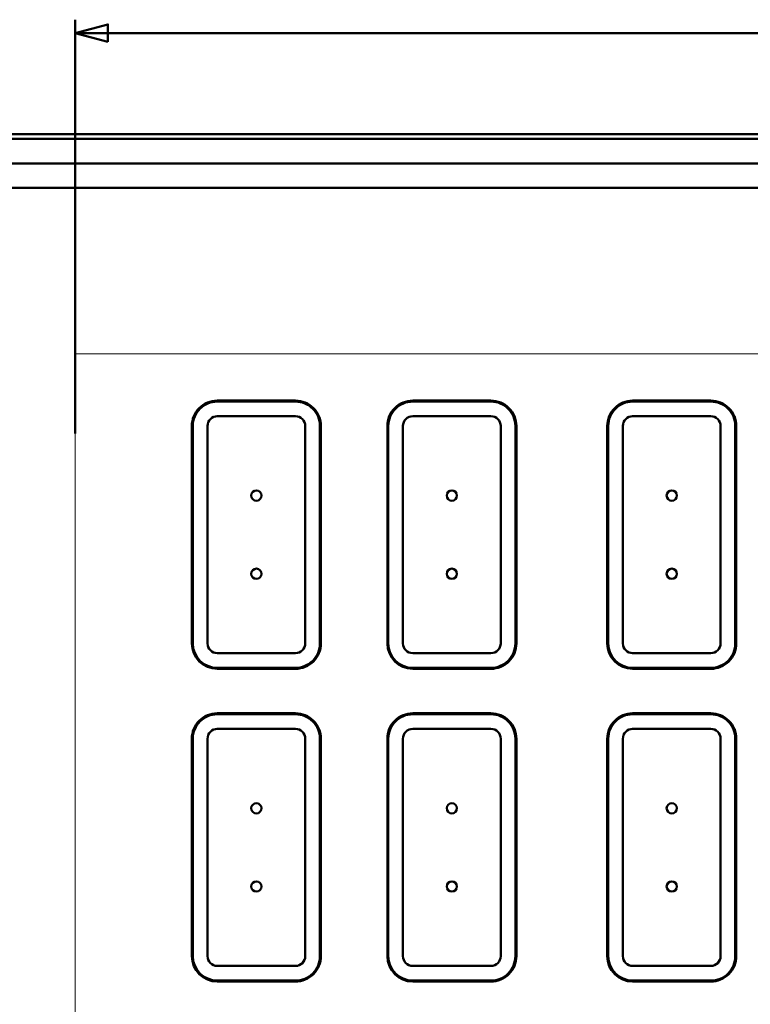
# Model space of a CAD drawing. Units: centimetres. Extents: x -88 to 88, y -75 to 75.
# Drawn here: x -28 to -13, y 32 to 52 of the extents above; entities that cross this region are included whole.
import ezdxf

# ---------------------------------------------------------------- set-up
doc = ezdxf.new("R2010")
doc.units = ezdxf.units.CM
doc.header["$MEASUREMENT"] = 0
doc.layers.add('layer 1', color=7, linetype='Continuous')

msp = doc.modelspace()

# ---------------------------------------------------------------- linework, layer by layer
at = {"layer": 'layer 1', "lineweight": 20}
msp.add_lwpolyline([(-26.89286, 12.1736), (29.10714, 12.1736), (29.10714, 45.1736), (-26.89286, 45.1736), (-26.89286, 12.1736)], close=True, dxfattribs=at)
at = {"layer": 'layer 1', "color": 250, "lineweight": 50}
for points in [[(-26.89286, 43.54871), (-26.89286, 43.54871), (-26.89286, 52.01538), (-26.89286, 52.01538)], [(-26.89286, 51.74038), (-26.89286, 51.74038), (-1.32999, 51.74038), (-1.32999, 51.74038)], [(-22.38695, 44.21983), (-22.38695, 44.21983), (-23.98695, 44.21983), (-23.98695, 44.21983)], [(-22.38695, 44.19983), (-22.38695, 44.19983), (-23.98695, 44.19983), (-23.98695, 44.19983)], [(-18.38695, 44.21983), (-18.38695, 44.21983), (-19.98695, 44.21983), (-19.98695, 44.21983)], [(-18.38695, 44.19983), (-18.38695, 44.19983), (-19.98695, 44.19983), (-19.98695, 44.19983)], [(-13.88695, 44.21983), (-13.88695, 44.21983), (-15.48695, 44.21983), (-15.48695, 44.21983)], [(-13.88695, 44.19983), (-13.88695, 44.19983), (-15.48695, 44.19983), (-15.48695, 44.19983)], [(-22.38695, 43.89983), (-22.38695, 43.89983), (-23.98695, 43.89983), (-23.98695, 43.89983)], [(-19.98695, 43.89983), (-19.98695, 43.89983), (-18.38695, 43.89983), (-18.38695, 43.89983)], [(-13.88695, 43.89983), (-13.88695, 43.89983), (-15.48695, 43.89983), (-15.48695, 43.89983)], [(-24.50695, 43.69983), (-24.50695, 43.69983), (-24.50695, 39.24983), (-24.50695, 39.24983)], [(-24.48695, 43.69983), (-24.48695, 43.69983), (-24.48695, 39.24983), (-24.48695, 39.24983)], [(-24.18695, 43.69983), (-24.18695, 43.69983), (-24.18695, 39.24983), (-24.18695, 39.24983)], [(-22.18695, 39.24983), (-22.18695, 39.24983), (-22.18695, 43.69983), (-22.18695, 43.69983)], [(-21.88695, 39.24983), (-21.88695, 39.24983), (-21.88695, 43.69983), (-21.88695, 43.69983)], [(-21.86695, 39.24983), (-21.86695, 39.24983), (-21.86695, 43.69983), (-21.86695, 43.69983)], [(-20.50695, 43.69983), (-20.50695, 43.69983), (-20.50695, 39.24983), (-20.50695, 39.24983)], [(-20.48695, 43.69983), (-20.48695, 43.69983), (-20.48695, 39.24983), (-20.48695, 39.24983)], [(-20.18695, 39.24983), (-20.18695, 39.24983), (-20.18695, 43.69983), (-20.18695, 43.69983)], [(-18.18695, 43.69983), (-18.18695, 43.69983), (-18.18695, 39.24983), (-18.18695, 39.24983)], [(-17.88695, 39.24983), (-17.88695, 39.24983), (-17.88695, 43.69983), (-17.88695, 43.69983)], [(-17.86695, 39.24983), (-17.86695, 39.24983), (-17.86695, 43.69983), (-17.86695, 43.69983)], [(-16.00695, 43.69983), (-16.00695, 43.69983), (-16.00695, 39.24983), (-16.00695, 39.24983)], [(-15.98695, 43.69983), (-15.98695, 43.69983), (-15.98695, 39.24983), (-15.98695, 39.24983)], [(-15.68695, 43.69983), (-15.68695, 43.69983), (-15.68695, 39.24983), (-15.68695, 39.24983)], [(-13.68695, 39.24983), (-13.68695, 39.24983), (-13.68695, 43.69983), (-13.68695, 43.69983)], [(-13.38695, 39.24983), (-13.38695, 39.24983), (-13.38695, 43.69983), (-13.38695, 43.69983)], [(-13.36695, 39.24983), (-13.36695, 39.24983), (-13.36695, 43.69983), (-13.36695, 43.69983)], [(-24.50695, 39.24983), (-24.50695, 38.96264), (-24.27414, 38.72983), (-23.98695, 38.72983)], [(-24.48695, 39.24983), (-24.48695, 38.97369), (-24.26309, 38.74983), (-23.98695, 38.74983)], [(-24.18695, 39.24983), (-24.18695, 39.13937), (-24.09741, 39.04983), (-23.98695, 39.04983)], [(-20.50695, 39.24983), (-20.50695, 38.96264), (-20.27414, 38.72983), (-19.98695, 38.72983)], [(-20.48695, 39.24983), (-20.48695, 38.97369), (-20.26309, 38.74983), (-19.98695, 38.74983)], [(-20.18695, 39.24983), (-20.18695, 39.13937), (-20.09741, 39.04983), (-19.98695, 39.04983)], [(-16.00695, 39.24983), (-16.00695, 38.96264), (-15.77414, 38.72983), (-15.48695, 38.72983)], [(-15.98695, 39.24983), (-15.98695, 38.97369), (-15.76309, 38.74983), (-15.48695, 38.74983)], [(-15.68695, 39.24983), (-15.68695, 39.13937), (-15.59741, 39.04983), (-15.48695, 39.04983)], [(-23.98695, 39.04983), (-23.98695, 39.04983), (-22.38695, 39.04983), (-22.38695, 39.04983)], [(-18.38695, 39.04983), (-18.38695, 39.04983), (-19.98695, 39.04983), (-19.98695, 39.04983)], [(-15.48695, 39.04983), (-15.48695, 39.04983), (-13.88695, 39.04983), (-13.88695, 39.04983)], [(-23.98695, 38.74983), (-23.98695, 38.74983), (-22.38695, 38.74983), (-22.38695, 38.74983)], [(-23.98695, 38.72983), (-23.98695, 38.72983), (-22.38695, 38.72983), (-22.38695, 38.72983)], [(-19.98695, 38.74983), (-19.98695, 38.74983), (-18.38695, 38.74983), (-18.38695, 38.74983)], [(-19.98695, 38.72983), (-19.98695, 38.72983), (-18.38695, 38.72983), (-18.38695, 38.72983)], [(-15.48695, 38.74983), (-15.48695, 38.74983), (-13.88695, 38.74983), (-13.88695, 38.74983)], [(-15.48695, 38.72983), (-15.48695, 38.72983), (-13.88695, 38.72983), (-13.88695, 38.72983)], [(-22.38695, 37.81983), (-22.38695, 37.81983), (-23.98695, 37.81983), (-23.98695, 37.81983)], [(-22.38695, 37.79983), (-22.38695, 37.79983), (-23.98695, 37.79983), (-23.98695, 37.79983)], [(-18.38695, 37.81983), (-18.38695, 37.81983), (-19.98695, 37.81983), (-19.98695, 37.81983)], [(-18.38695, 37.79983), (-18.38695, 37.79983), (-19.98695, 37.79983), (-19.98695, 37.79983)], [(-13.88695, 37.81983), (-13.88695, 37.81983), (-15.48695, 37.81983), (-15.48695, 37.81983)], [(-13.88695, 37.79983), (-13.88695, 37.79983), (-15.48695, 37.79983), (-15.48695, 37.79983)], [(-22.38695, 37.49983), (-22.38695, 37.49983), (-23.98695, 37.49983), (-23.98695, 37.49983)], [(-19.98695, 37.49983), (-19.98695, 37.49983), (-18.38695, 37.49983), (-18.38695, 37.49983)], [(-13.88695, 37.49983), (-13.88695, 37.49983), (-15.48695, 37.49983), (-15.48695, 37.49983)], [(-24.50695, 37.29983), (-24.50695, 37.29983), (-24.50695, 32.84983), (-24.50695, 32.84983)], [(-24.48695, 37.29983), (-24.48695, 37.29983), (-24.48695, 32.84983), (-24.48695, 32.84983)], [(-24.18695, 37.29983), (-24.18695, 37.29983), (-24.18695, 32.84983), (-24.18695, 32.84983)], [(-22.18695, 32.84983), (-22.18695, 32.84983), (-22.18695, 37.29983), (-22.18695, 37.29983)], [(-21.88695, 32.84983), (-21.88695, 32.84983), (-21.88695, 37.29983), (-21.88695, 37.29983)], [(-21.86695, 32.84983), (-21.86695, 32.84983), (-21.86695, 37.29983), (-21.86695, 37.29983)], [(-20.50695, 37.29983), (-20.50695, 37.29983), (-20.50695, 32.84983), (-20.50695, 32.84983)], [(-20.48695, 37.29983), (-20.48695, 37.29983), (-20.48695, 32.84983), (-20.48695, 32.84983)], [(-20.18695, 32.84983), (-20.18695, 32.84983), (-20.18695, 37.29983), (-20.18695, 37.29983)], [(-18.18695, 37.29983), (-18.18695, 37.29983), (-18.18695, 32.84983), (-18.18695, 32.84983)], [(-17.88695, 32.84983), (-17.88695, 32.84983), (-17.88695, 37.29983), (-17.88695, 37.29983)], [(-17.86695, 32.84983), (-17.86695, 32.84983), (-17.86695, 37.29983), (-17.86695, 37.29983)], [(-16.00695, 37.29983), (-16.00695, 37.29983), (-16.00695, 32.84983), (-16.00695, 32.84983)], [(-15.98695, 37.29983), (-15.98695, 37.29983), (-15.98695, 32.84983), (-15.98695, 32.84983)], [(-15.68695, 37.29983), (-15.68695, 37.29983), (-15.68695, 32.84983), (-15.68695, 32.84983)], [(-13.68695, 32.84983), (-13.68695, 32.84983), (-13.68695, 37.29983), (-13.68695, 37.29983)], [(-13.38695, 32.84983), (-13.38695, 32.84983), (-13.38695, 37.29983), (-13.38695, 37.29983)], [(-13.36695, 32.84983), (-13.36695, 32.84983), (-13.36695, 37.29983), (-13.36695, 37.29983)], [(-24.50695, 32.84983), (-24.50695, 32.56264), (-24.27414, 32.32983), (-23.98695, 32.32983)], [(-24.48695, 32.84983), (-24.48695, 32.57369), (-24.26309, 32.34983), (-23.98695, 32.34983)], [(-24.18695, 32.84983), (-24.18695, 32.73937), (-24.09741, 32.64983), (-23.98695, 32.64983)], [(-20.50695, 32.84983), (-20.50695, 32.56264), (-20.27414, 32.32983), (-19.98695, 32.32983)], [(-20.48695, 32.84983), (-20.48695, 32.57369), (-20.26309, 32.34983), (-19.98695, 32.34983)], [(-20.18695, 32.84983), (-20.18695, 32.73937), (-20.09741, 32.64983), (-19.98695, 32.64983)], [(-16.00695, 32.84983), (-16.00695, 32.56264), (-15.77414, 32.32983), (-15.48695, 32.32983)], [(-15.98695, 32.84983), (-15.98695, 32.57369), (-15.76309, 32.34983), (-15.48695, 32.34983)], [(-15.68695, 32.84983), (-15.68695, 32.73937), (-15.59741, 32.64983), (-15.48695, 32.64983)], [(-23.98695, 32.64983), (-23.98695, 32.64983), (-22.38695, 32.64983), (-22.38695, 32.64983)], [(-18.38695, 32.64983), (-18.38695, 32.64983), (-19.98695, 32.64983), (-19.98695, 32.64983)], [(-15.48695, 32.64983), (-15.48695, 32.64983), (-13.88695, 32.64983), (-13.88695, 32.64983)], [(-23.98695, 32.34983), (-23.98695, 32.34983), (-22.38695, 32.34983), (-22.38695, 32.34983)], [(-23.98695, 32.32983), (-23.98695, 32.32983), (-22.38695, 32.32983), (-22.38695, 32.32983)], [(-19.98695, 32.34983), (-19.98695, 32.34983), (-18.38695, 32.34983), (-18.38695, 32.34983)], [(-19.98695, 32.32983), (-19.98695, 32.32983), (-18.38695, 32.32983), (-18.38695, 32.32983)], [(-15.48695, 32.34983), (-15.48695, 32.34983), (-13.88695, 32.34983), (-13.88695, 32.34983)], [(-15.48695, 32.32983), (-15.48695, 32.32983), (-13.88695, 32.32983), (-13.88695, 32.32983)]]:
    msp.add_open_spline(points, degree=3, dxfattribs=at)
for points, knots in [([(-26.22623, 51.56175), (-26.22623, 51.56175), (-26.89286, 51.74038), (-26.89286, 51.74038), (-26.89286, 51.74038), (-26.89286, 51.74038), (-26.22623, 51.919), (-26.22623, 51.919), (-26.22623, 51.919), (-26.22623, 51.919), (-26.22623, 51.56175), (-26.22623, 51.56175)], [0, 0, 0, 0, 0.25, 0.25, 0.25, 0.25, 0.5, 0.5, 0.5, 0.5, 1, 1, 1, 1]), ([(-30.82194, 49.16304), (-30.82194, 49.16304), (-30.7325, 49.0736), (-30.7325, 49.0736), (-30.7325, 49.0736), (-30.7325, 49.0736), (32.99677, 49.0736), (32.99677, 49.0736), (32.99677, 49.0736), (32.99677, 49.0736), (33.08623, 49.16304), (33.08623, 49.16304), (33.08623, 49.16304), (33.08623, 49.16304), (33.49677, 49.5736), (33.49677, 49.5736), (33.49677, 49.5736), (33.49677, 49.5736), (32.00713, 49.5736), (32.00713, 49.5736), (32.00713, 49.5736), (32.00713, 49.5736), (-29.79286, 49.5736), (-29.79286, 49.5736), (-29.79286, 49.5736), (-29.79286, 49.5736), (-31.2325, 49.5736), (-31.2325, 49.5736), (-31.2325, 49.5736), (-31.2325, 49.5736), (-30.82194, 49.16304), (-30.82194, 49.16304)], [0, 0, 0, 0, 0.11111111, 0.11111111, 0.11111111, 0.11111111, 0.22222222, 0.22222222, 0.22222222, 0.22222222, 0.33333333, 0.33333333, 0.33333333, 0.33333333, 0.44444444, 0.44444444, 0.44444444, 0.44444444, 0.55555556, 0.55555556, 0.55555556, 0.55555556, 0.66666667, 0.66666667, 0.66666667, 0.66666667, 0.77777778, 0.77777778, 0.77777778, 0.77777778, 1, 1, 1, 1]), ([(-29.79286, 49.6736), (-29.79286, 49.6736), (-29.79286, 49.5736), (-29.79286, 49.5736), (-29.79286, 49.5736), (-29.79286, 49.5736), (32.00713, 49.5736), (32.00713, 49.5736), (32.00713, 49.5736), (32.00713, 49.5736), (32.00713, 49.6736), (32.00713, 49.6736), (32.00713, 49.6736), (32.00713, 49.6736), (-29.79286, 49.6736), (-29.79286, 49.6736)], [0, 0, 0, 0, 0.2, 0.2, 0.2, 0.2, 0.4, 0.4, 0.4, 0.4, 0.6, 0.6, 0.6, 0.6, 1, 1, 1, 1]), ([(-30.2325, 48.5736), (-30.2325, 48.5736), (32.49677, 48.5736), (32.49677, 48.5736), (32.49677, 48.5736), (32.49677, 48.5736), (32.90733, 48.98414), (32.90733, 48.98414), (32.90733, 48.98414), (32.90733, 48.98414), (32.99677, 49.0736), (32.99677, 49.0736), (32.99677, 49.0736), (32.99677, 49.0736), (-30.7325, 49.0736), (-30.7325, 49.0736), (-30.7325, 49.0736), (-30.7325, 49.0736), (-30.64306, 48.98414), (-30.64306, 48.98414), (-30.64306, 48.98414), (-30.64306, 48.98414), (-30.2325, 48.5736), (-30.2325, 48.5736)], [0, 0, 0, 0, 0.14285714, 0.14285714, 0.14285714, 0.14285714, 0.28571429, 0.28571429, 0.28571429, 0.28571429, 0.42857143, 0.42857143, 0.42857143, 0.42857143, 0.57142857, 0.57142857, 0.57142857, 0.57142857, 0.71428571, 0.71428571, 0.71428571, 0.71428571, 1, 1, 1, 1]), ([(-23.98695, 44.21983), (-24.12486, 44.21983), (-24.25713, 44.16504), (-24.35465, 44.06752), (-24.35465, 44.06752), (-24.45217, 43.97), (-24.50695, 43.83774), (-24.50695, 43.69983)], [0, 0, 0, 0, 0.33333333, 0.33333333, 0.33333333, 0.33333333, 1, 1, 1, 1]), ([(-23.98695, 44.19983), (-24.11956, 44.19983), (-24.24674, 44.14715), (-24.3405, 44.05338), (-24.3405, 44.05338), (-24.43427, 43.95961), (-24.48695, 43.83244), (-24.48695, 43.69983)], [0, 0, 0, 0, 0.33333333, 0.33333333, 0.33333333, 0.33333333, 1, 1, 1, 1]), ([(-21.86695, 43.69983), (-21.86695, 43.83774), (-21.92174, 43.97), (-22.01926, 44.06752), (-22.01926, 44.06752), (-22.11677, 44.16504), (-22.24904, 44.21983), (-22.38695, 44.21983)], [0, 0, 0, 0, 0.33333333, 0.33333333, 0.33333333, 0.33333333, 1, 1, 1, 1]), ([(-21.88695, 43.69983), (-21.88695, 43.83244), (-21.93963, 43.95961), (-22.0334, 44.05338), (-22.0334, 44.05338), (-22.12717, 44.14715), (-22.25434, 44.19983), (-22.38695, 44.19983)], [0, 0, 0, 0, 0.33333333, 0.33333333, 0.33333333, 0.33333333, 1, 1, 1, 1]), ([(-19.98695, 44.21983), (-20.12486, 44.21983), (-20.25713, 44.16504), (-20.35465, 44.06752), (-20.35465, 44.06752), (-20.45217, 43.97), (-20.50695, 43.83774), (-20.50695, 43.69983)], [0, 0, 0, 0, 0.33333333, 0.33333333, 0.33333333, 0.33333333, 1, 1, 1, 1]), ([(-19.98695, 44.19983), (-20.11956, 44.19983), (-20.24674, 44.14715), (-20.3405, 44.05338), (-20.3405, 44.05338), (-20.43427, 43.95961), (-20.48695, 43.83244), (-20.48695, 43.69983)], [0, 0, 0, 0, 0.33333333, 0.33333333, 0.33333333, 0.33333333, 1, 1, 1, 1]), ([(-17.86695, 43.69983), (-17.86695, 43.83774), (-17.92174, 43.97), (-18.01926, 44.06752), (-18.01926, 44.06752), (-18.11677, 44.16504), (-18.24904, 44.21983), (-18.38695, 44.21983)], [0, 0, 0, 0, 0.33333333, 0.33333333, 0.33333333, 0.33333333, 1, 1, 1, 1]), ([(-17.88695, 43.69983), (-17.88695, 43.83244), (-17.93963, 43.95961), (-18.0334, 44.05338), (-18.0334, 44.05338), (-18.12717, 44.14715), (-18.25434, 44.19983), (-18.38695, 44.19983)], [0, 0, 0, 0, 0.33333333, 0.33333333, 0.33333333, 0.33333333, 1, 1, 1, 1]), ([(-15.48695, 44.21983), (-15.62486, 44.21983), (-15.75713, 44.16504), (-15.85465, 44.06752), (-15.85465, 44.06752), (-15.95217, 43.97), (-16.00695, 43.83774), (-16.00695, 43.69983)], [0, 0, 0, 0, 0.33333333, 0.33333333, 0.33333333, 0.33333333, 1, 1, 1, 1]), ([(-15.48695, 44.19983), (-15.61956, 44.19983), (-15.74674, 44.14715), (-15.8405, 44.05338), (-15.8405, 44.05338), (-15.93427, 43.95961), (-15.98695, 43.83244), (-15.98695, 43.69983)], [0, 0, 0, 0, 0.33333333, 0.33333333, 0.33333333, 0.33333333, 1, 1, 1, 1]), ([(-13.36695, 43.69983), (-13.36695, 43.83774), (-13.42174, 43.97), (-13.51926, 44.06752), (-13.51926, 44.06752), (-13.61677, 44.16504), (-13.74904, 44.21983), (-13.88695, 44.21983)], [0, 0, 0, 0, 0.33333333, 0.33333333, 0.33333333, 0.33333333, 1, 1, 1, 1]), ([(-13.38695, 43.69983), (-13.38695, 43.83244), (-13.43963, 43.95961), (-13.5334, 44.05338), (-13.5334, 44.05338), (-13.62717, 44.14715), (-13.75434, 44.19983), (-13.88695, 44.19983)], [0, 0, 0, 0, 0.33333333, 0.33333333, 0.33333333, 0.33333333, 1, 1, 1, 1]), ([(-23.98695, 43.89983), (-24.03999, 43.89983), (-24.09086, 43.87876), (-24.12837, 43.84125), (-24.12837, 43.84125), (-24.16588, 43.80374), (-24.18695, 43.75287), (-24.18695, 43.69983)], [0, 0, 0, 0, 0.33333333, 0.33333333, 0.33333333, 0.33333333, 1, 1, 1, 1]), ([(-22.18695, 43.69983), (-22.18695, 43.75287), (-22.20802, 43.80374), (-22.24553, 43.84125), (-22.24553, 43.84125), (-22.28304, 43.87876), (-22.33391, 43.89983), (-22.38695, 43.89983)], [0, 0, 0, 0, 0.33333333, 0.33333333, 0.33333333, 0.33333333, 1, 1, 1, 1]), ([(-19.98695, 43.89983), (-20.03999, 43.89983), (-20.09086, 43.87876), (-20.12837, 43.84125), (-20.12837, 43.84125), (-20.16588, 43.80374), (-20.18695, 43.75287), (-20.18695, 43.69983)], [0, 0, 0, 0, 0.33333333, 0.33333333, 0.33333333, 0.33333333, 1, 1, 1, 1]), ([(-18.18695, 43.69983), (-18.18695, 43.75287), (-18.20802, 43.80374), (-18.24553, 43.84125), (-18.24553, 43.84125), (-18.28304, 43.87876), (-18.33391, 43.89983), (-18.38695, 43.89983)], [0, 0, 0, 0, 0.33333333, 0.33333333, 0.33333333, 0.33333333, 1, 1, 1, 1]), ([(-15.48695, 43.89983), (-15.53999, 43.89983), (-15.59086, 43.87876), (-15.62837, 43.84125), (-15.62837, 43.84125), (-15.66588, 43.80374), (-15.68695, 43.75287), (-15.68695, 43.69983)], [0, 0, 0, 0, 0.33333333, 0.33333333, 0.33333333, 0.33333333, 1, 1, 1, 1]), ([(-13.68695, 43.69983), (-13.68695, 43.75287), (-13.70802, 43.80374), (-13.74553, 43.84125), (-13.74553, 43.84125), (-13.78304, 43.87876), (-13.83391, 43.89983), (-13.88695, 43.89983)], [0, 0, 0, 0, 0.33333333, 0.33333333, 0.33333333, 0.33333333, 1, 1, 1, 1]), ([(-23.18695, 42.16983), (-23.12896, 42.16983), (-23.08195, 42.21684), (-23.08195, 42.27483), (-23.08195, 42.27483), (-23.08195, 42.33282), (-23.12896, 42.37983), (-23.18695, 42.37983), (-23.18695, 42.37983), (-23.24494, 42.37983), (-23.29195, 42.33282), (-23.29195, 42.27483), (-23.29195, 42.27483), (-23.29195, 42.21684), (-23.24494, 42.16983), (-23.18695, 42.16983)], [0, 0, 0, 0, 0.2, 0.2, 0.2, 0.2, 0.4, 0.4, 0.4, 0.4, 0.6, 0.6, 0.6, 0.6, 1, 1, 1, 1]), ([(-19.18695, 42.16983), (-19.12896, 42.16983), (-19.08195, 42.21684), (-19.08195, 42.27483), (-19.08195, 42.27483), (-19.08195, 42.33282), (-19.12896, 42.37983), (-19.18695, 42.37983), (-19.18695, 42.37983), (-19.24494, 42.37983), (-19.29195, 42.33282), (-19.29195, 42.27483), (-19.29195, 42.27483), (-19.29195, 42.21684), (-19.24494, 42.16983), (-19.18695, 42.16983)], [0, 0, 0, 0, 0.2, 0.2, 0.2, 0.2, 0.4, 0.4, 0.4, 0.4, 0.6, 0.6, 0.6, 0.6, 1, 1, 1, 1]), ([(-14.68695, 42.16983), (-14.62896, 42.16983), (-14.58195, 42.21684), (-14.58195, 42.27483), (-14.58195, 42.27483), (-14.58195, 42.33282), (-14.62896, 42.37983), (-14.68695, 42.37983), (-14.68695, 42.37983), (-14.74494, 42.37983), (-14.79195, 42.33282), (-14.79195, 42.27483), (-14.79195, 42.27483), (-14.79195, 42.21684), (-14.74494, 42.16983), (-14.68695, 42.16983)], [0, 0, 0, 0, 0.2, 0.2, 0.2, 0.2, 0.4, 0.4, 0.4, 0.4, 0.6, 0.6, 0.6, 0.6, 1, 1, 1, 1]), ([(-23.18695, 40.56983), (-23.12896, 40.56983), (-23.08195, 40.61684), (-23.08195, 40.67483), (-23.08195, 40.67483), (-23.08195, 40.73282), (-23.12896, 40.77983), (-23.18695, 40.77983), (-23.18695, 40.77983), (-23.24494, 40.77983), (-23.29195, 40.73282), (-23.29195, 40.67483), (-23.29195, 40.67483), (-23.29195, 40.61684), (-23.24494, 40.56983), (-23.18695, 40.56983)], [0, 0, 0, 0, 0.2, 0.2, 0.2, 0.2, 0.4, 0.4, 0.4, 0.4, 0.6, 0.6, 0.6, 0.6, 1, 1, 1, 1]), ([(-19.18695, 40.56983), (-19.12896, 40.56983), (-19.08195, 40.61684), (-19.08195, 40.67483), (-19.08195, 40.67483), (-19.08195, 40.73282), (-19.12896, 40.77983), (-19.18695, 40.77983), (-19.18695, 40.77983), (-19.24494, 40.77983), (-19.29195, 40.73282), (-19.29195, 40.67483), (-19.29195, 40.67483), (-19.29195, 40.61684), (-19.24494, 40.56983), (-19.18695, 40.56983)], [0, 0, 0, 0, 0.2, 0.2, 0.2, 0.2, 0.4, 0.4, 0.4, 0.4, 0.6, 0.6, 0.6, 0.6, 1, 1, 1, 1]), ([(-14.68695, 40.56983), (-14.62896, 40.56983), (-14.58195, 40.61684), (-14.58195, 40.67483), (-14.58195, 40.67483), (-14.58195, 40.73282), (-14.62896, 40.77983), (-14.68695, 40.77983), (-14.68695, 40.77983), (-14.74494, 40.77983), (-14.79195, 40.73282), (-14.79195, 40.67483), (-14.79195, 40.67483), (-14.79195, 40.61684), (-14.74494, 40.56983), (-14.68695, 40.56983)], [0, 0, 0, 0, 0.2, 0.2, 0.2, 0.2, 0.4, 0.4, 0.4, 0.4, 0.6, 0.6, 0.6, 0.6, 1, 1, 1, 1]), ([(-22.38695, 38.72983), (-22.24904, 38.72983), (-22.11677, 38.78461), (-22.01926, 38.88213), (-22.01926, 38.88213), (-21.92174, 38.97965), (-21.86695, 39.11191), (-21.86695, 39.24983)], [0, 0, 0, 0, 0.33333333, 0.33333333, 0.33333333, 0.33333333, 1, 1, 1, 1]), ([(-22.38695, 38.74983), (-22.25434, 38.74983), (-22.12717, 38.80251), (-22.0334, 38.89627), (-22.0334, 38.89627), (-21.93963, 38.99004), (-21.88695, 39.11722), (-21.88695, 39.24983)], [0, 0, 0, 0, 0.33333333, 0.33333333, 0.33333333, 0.33333333, 1, 1, 1, 1]), ([(-22.38695, 39.04983), (-22.33391, 39.04983), (-22.28304, 39.0709), (-22.24553, 39.10841), (-22.24553, 39.10841), (-22.20802, 39.14591), (-22.18695, 39.19678), (-22.18695, 39.24983)], [0, 0, 0, 0, 0.33333333, 0.33333333, 0.33333333, 0.33333333, 1, 1, 1, 1]), ([(-18.38695, 38.72983), (-18.24904, 38.72983), (-18.11677, 38.78461), (-18.01926, 38.88213), (-18.01926, 38.88213), (-17.92174, 38.97965), (-17.86695, 39.11191), (-17.86695, 39.24983)], [0, 0, 0, 0, 0.33333333, 0.33333333, 0.33333333, 0.33333333, 1, 1, 1, 1]), ([(-18.38695, 38.74983), (-18.25434, 38.74983), (-18.12717, 38.80251), (-18.0334, 38.89627), (-18.0334, 38.89627), (-17.93963, 38.99004), (-17.88695, 39.11722), (-17.88695, 39.24983)], [0, 0, 0, 0, 0.33333333, 0.33333333, 0.33333333, 0.33333333, 1, 1, 1, 1]), ([(-18.38695, 39.04983), (-18.33391, 39.04983), (-18.28304, 39.0709), (-18.24553, 39.10841), (-18.24553, 39.10841), (-18.20802, 39.14591), (-18.18695, 39.19678), (-18.18695, 39.24983)], [0, 0, 0, 0, 0.33333333, 0.33333333, 0.33333333, 0.33333333, 1, 1, 1, 1]), ([(-13.88695, 38.72983), (-13.74904, 38.72983), (-13.61677, 38.78461), (-13.51926, 38.88213), (-13.51926, 38.88213), (-13.42174, 38.97965), (-13.36695, 39.11191), (-13.36695, 39.24983)], [0, 0, 0, 0, 0.33333333, 0.33333333, 0.33333333, 0.33333333, 1, 1, 1, 1]), ([(-13.88695, 38.74983), (-13.75434, 38.74983), (-13.62717, 38.80251), (-13.5334, 38.89627), (-13.5334, 38.89627), (-13.43963, 38.99004), (-13.38695, 39.11722), (-13.38695, 39.24983)], [0, 0, 0, 0, 0.33333333, 0.33333333, 0.33333333, 0.33333333, 1, 1, 1, 1]), ([(-13.88695, 39.04983), (-13.83391, 39.04983), (-13.78304, 39.0709), (-13.74553, 39.10841), (-13.74553, 39.10841), (-13.70802, 39.14591), (-13.68695, 39.19678), (-13.68695, 39.24983)], [0, 0, 0, 0, 0.33333333, 0.33333333, 0.33333333, 0.33333333, 1, 1, 1, 1]), ([(-23.98695, 37.81983), (-24.12486, 37.81983), (-24.25713, 37.76504), (-24.35465, 37.66752), (-24.35465, 37.66752), (-24.45217, 37.57), (-24.50695, 37.43774), (-24.50695, 37.29983)], [0, 0, 0, 0, 0.33333333, 0.33333333, 0.33333333, 0.33333333, 1, 1, 1, 1]), ([(-23.98695, 37.79983), (-24.11956, 37.79983), (-24.24674, 37.74715), (-24.3405, 37.65338), (-24.3405, 37.65338), (-24.43427, 37.55961), (-24.48695, 37.43244), (-24.48695, 37.29983)], [0, 0, 0, 0, 0.33333333, 0.33333333, 0.33333333, 0.33333333, 1, 1, 1, 1]), ([(-21.86695, 37.29983), (-21.86695, 37.43774), (-21.92174, 37.57), (-22.01926, 37.66752), (-22.01926, 37.66752), (-22.11677, 37.76504), (-22.24904, 37.81983), (-22.38695, 37.81983)], [0, 0, 0, 0, 0.33333333, 0.33333333, 0.33333333, 0.33333333, 1, 1, 1, 1]), ([(-21.88695, 37.29983), (-21.88695, 37.43244), (-21.93963, 37.55961), (-22.0334, 37.65338), (-22.0334, 37.65338), (-22.12717, 37.74715), (-22.25434, 37.79983), (-22.38695, 37.79983)], [0, 0, 0, 0, 0.33333333, 0.33333333, 0.33333333, 0.33333333, 1, 1, 1, 1]), ([(-19.98695, 37.81983), (-20.12486, 37.81983), (-20.25713, 37.76504), (-20.35465, 37.66752), (-20.35465, 37.66752), (-20.45217, 37.57), (-20.50695, 37.43774), (-20.50695, 37.29983)], [0, 0, 0, 0, 0.33333333, 0.33333333, 0.33333333, 0.33333333, 1, 1, 1, 1]), ([(-19.98695, 37.79983), (-20.11956, 37.79983), (-20.24674, 37.74715), (-20.3405, 37.65338), (-20.3405, 37.65338), (-20.43427, 37.55961), (-20.48695, 37.43244), (-20.48695, 37.29983)], [0, 0, 0, 0, 0.33333333, 0.33333333, 0.33333333, 0.33333333, 1, 1, 1, 1]), ([(-17.86695, 37.29983), (-17.86695, 37.43774), (-17.92174, 37.57), (-18.01926, 37.66752), (-18.01926, 37.66752), (-18.11677, 37.76504), (-18.24904, 37.81983), (-18.38695, 37.81983)], [0, 0, 0, 0, 0.33333333, 0.33333333, 0.33333333, 0.33333333, 1, 1, 1, 1]), ([(-17.88695, 37.29983), (-17.88695, 37.43244), (-17.93963, 37.55961), (-18.0334, 37.65338), (-18.0334, 37.65338), (-18.12717, 37.74715), (-18.25434, 37.79983), (-18.38695, 37.79983)], [0, 0, 0, 0, 0.33333333, 0.33333333, 0.33333333, 0.33333333, 1, 1, 1, 1]), ([(-15.48695, 37.81983), (-15.62486, 37.81983), (-15.75713, 37.76504), (-15.85465, 37.66752), (-15.85465, 37.66752), (-15.95217, 37.57), (-16.00695, 37.43774), (-16.00695, 37.29983)], [0, 0, 0, 0, 0.33333333, 0.33333333, 0.33333333, 0.33333333, 1, 1, 1, 1]), ([(-15.48695, 37.79983), (-15.61956, 37.79983), (-15.74674, 37.74715), (-15.8405, 37.65338), (-15.8405, 37.65338), (-15.93427, 37.55961), (-15.98695, 37.43244), (-15.98695, 37.29983)], [0, 0, 0, 0, 0.33333333, 0.33333333, 0.33333333, 0.33333333, 1, 1, 1, 1]), ([(-13.36695, 37.29983), (-13.36695, 37.43774), (-13.42174, 37.57), (-13.51926, 37.66752), (-13.51926, 37.66752), (-13.61677, 37.76504), (-13.74904, 37.81983), (-13.88695, 37.81983)], [0, 0, 0, 0, 0.33333333, 0.33333333, 0.33333333, 0.33333333, 1, 1, 1, 1]), ([(-13.38695, 37.29983), (-13.38695, 37.43244), (-13.43963, 37.55961), (-13.5334, 37.65338), (-13.5334, 37.65338), (-13.62717, 37.74715), (-13.75434, 37.79983), (-13.88695, 37.79983)], [0, 0, 0, 0, 0.33333333, 0.33333333, 0.33333333, 0.33333333, 1, 1, 1, 1]), ([(-23.98695, 37.49983), (-24.03999, 37.49983), (-24.09086, 37.47876), (-24.12837, 37.44125), (-24.12837, 37.44125), (-24.16588, 37.40374), (-24.18695, 37.35287), (-24.18695, 37.29983)], [0, 0, 0, 0, 0.33333333, 0.33333333, 0.33333333, 0.33333333, 1, 1, 1, 1]), ([(-22.18695, 37.29983), (-22.18695, 37.35287), (-22.20802, 37.40374), (-22.24553, 37.44125), (-22.24553, 37.44125), (-22.28304, 37.47876), (-22.33391, 37.49983), (-22.38695, 37.49983)], [0, 0, 0, 0, 0.33333333, 0.33333333, 0.33333333, 0.33333333, 1, 1, 1, 1]), ([(-19.98695, 37.49983), (-20.03999, 37.49983), (-20.09086, 37.47876), (-20.12837, 37.44125), (-20.12837, 37.44125), (-20.16588, 37.40374), (-20.18695, 37.35287), (-20.18695, 37.29983)], [0, 0, 0, 0, 0.33333333, 0.33333333, 0.33333333, 0.33333333, 1, 1, 1, 1]), ([(-18.18695, 37.29983), (-18.18695, 37.35287), (-18.20802, 37.40374), (-18.24553, 37.44125), (-18.24553, 37.44125), (-18.28304, 37.47876), (-18.33391, 37.49983), (-18.38695, 37.49983)], [0, 0, 0, 0, 0.33333333, 0.33333333, 0.33333333, 0.33333333, 1, 1, 1, 1]), ([(-15.48695, 37.49983), (-15.53999, 37.49983), (-15.59086, 37.47876), (-15.62837, 37.44125), (-15.62837, 37.44125), (-15.66588, 37.40374), (-15.68695, 37.35287), (-15.68695, 37.29983)], [0, 0, 0, 0, 0.33333333, 0.33333333, 0.33333333, 0.33333333, 1, 1, 1, 1]), ([(-13.68695, 37.29983), (-13.68695, 37.35287), (-13.70802, 37.40374), (-13.74553, 37.44125), (-13.74553, 37.44125), (-13.78304, 37.47876), (-13.83391, 37.49983), (-13.88695, 37.49983)], [0, 0, 0, 0, 0.33333333, 0.33333333, 0.33333333, 0.33333333, 1, 1, 1, 1]), ([(-23.18695, 35.76983), (-23.12896, 35.76983), (-23.08195, 35.81684), (-23.08195, 35.87483), (-23.08195, 35.87483), (-23.08195, 35.93282), (-23.12896, 35.97983), (-23.18695, 35.97983), (-23.18695, 35.97983), (-23.24494, 35.97983), (-23.29195, 35.93282), (-23.29195, 35.87483), (-23.29195, 35.87483), (-23.29195, 35.81684), (-23.24494, 35.76983), (-23.18695, 35.76983)], [0, 0, 0, 0, 0.2, 0.2, 0.2, 0.2, 0.4, 0.4, 0.4, 0.4, 0.6, 0.6, 0.6, 0.6, 1, 1, 1, 1]), ([(-19.18695, 35.76983), (-19.12896, 35.76983), (-19.08195, 35.81684), (-19.08195, 35.87483), (-19.08195, 35.87483), (-19.08195, 35.93282), (-19.12896, 35.97983), (-19.18695, 35.97983), (-19.18695, 35.97983), (-19.24494, 35.97983), (-19.29195, 35.93282), (-19.29195, 35.87483), (-19.29195, 35.87483), (-19.29195, 35.81684), (-19.24494, 35.76983), (-19.18695, 35.76983)], [0, 0, 0, 0, 0.2, 0.2, 0.2, 0.2, 0.4, 0.4, 0.4, 0.4, 0.6, 0.6, 0.6, 0.6, 1, 1, 1, 1]), ([(-14.68695, 35.76983), (-14.62896, 35.76983), (-14.58195, 35.81684), (-14.58195, 35.87483), (-14.58195, 35.87483), (-14.58195, 35.93282), (-14.62896, 35.97983), (-14.68695, 35.97983), (-14.68695, 35.97983), (-14.74494, 35.97983), (-14.79195, 35.93282), (-14.79195, 35.87483), (-14.79195, 35.87483), (-14.79195, 35.81684), (-14.74494, 35.76983), (-14.68695, 35.76983)], [0, 0, 0, 0, 0.2, 0.2, 0.2, 0.2, 0.4, 0.4, 0.4, 0.4, 0.6, 0.6, 0.6, 0.6, 1, 1, 1, 1]), ([(-23.18695, 34.16983), (-23.12896, 34.16983), (-23.08195, 34.21684), (-23.08195, 34.27483), (-23.08195, 34.27483), (-23.08195, 34.33282), (-23.12896, 34.37983), (-23.18695, 34.37983), (-23.18695, 34.37983), (-23.24494, 34.37983), (-23.29195, 34.33282), (-23.29195, 34.27483), (-23.29195, 34.27483), (-23.29195, 34.21684), (-23.24494, 34.16983), (-23.18695, 34.16983)], [0, 0, 0, 0, 0.2, 0.2, 0.2, 0.2, 0.4, 0.4, 0.4, 0.4, 0.6, 0.6, 0.6, 0.6, 1, 1, 1, 1]), ([(-19.18695, 34.16983), (-19.12896, 34.16983), (-19.08195, 34.21684), (-19.08195, 34.27483), (-19.08195, 34.27483), (-19.08195, 34.33282), (-19.12896, 34.37983), (-19.18695, 34.37983), (-19.18695, 34.37983), (-19.24494, 34.37983), (-19.29195, 34.33282), (-19.29195, 34.27483), (-19.29195, 34.27483), (-19.29195, 34.21684), (-19.24494, 34.16983), (-19.18695, 34.16983)], [0, 0, 0, 0, 0.2, 0.2, 0.2, 0.2, 0.4, 0.4, 0.4, 0.4, 0.6, 0.6, 0.6, 0.6, 1, 1, 1, 1]), ([(-14.68695, 34.16983), (-14.62896, 34.16983), (-14.58195, 34.21684), (-14.58195, 34.27483), (-14.58195, 34.27483), (-14.58195, 34.33282), (-14.62896, 34.37983), (-14.68695, 34.37983), (-14.68695, 34.37983), (-14.74494, 34.37983), (-14.79195, 34.33282), (-14.79195, 34.27483), (-14.79195, 34.27483), (-14.79195, 34.21684), (-14.74494, 34.16983), (-14.68695, 34.16983)], [0, 0, 0, 0, 0.2, 0.2, 0.2, 0.2, 0.4, 0.4, 0.4, 0.4, 0.6, 0.6, 0.6, 0.6, 1, 1, 1, 1]), ([(-22.38695, 32.32983), (-22.24904, 32.32983), (-22.11677, 32.38461), (-22.01926, 32.48213), (-22.01926, 32.48213), (-21.92174, 32.57965), (-21.86695, 32.71191), (-21.86695, 32.84983)], [0, 0, 0, 0, 0.33333333, 0.33333333, 0.33333333, 0.33333333, 1, 1, 1, 1]), ([(-22.38695, 32.34983), (-22.25434, 32.34983), (-22.12717, 32.40251), (-22.0334, 32.49627), (-22.0334, 32.49627), (-21.93963, 32.59004), (-21.88695, 32.71722), (-21.88695, 32.84983)], [0, 0, 0, 0, 0.33333333, 0.33333333, 0.33333333, 0.33333333, 1, 1, 1, 1]), ([(-22.38695, 32.64983), (-22.33391, 32.64983), (-22.28304, 32.6709), (-22.24553, 32.70841), (-22.24553, 32.70841), (-22.20802, 32.74591), (-22.18695, 32.79678), (-22.18695, 32.84983)], [0, 0, 0, 0, 0.33333333, 0.33333333, 0.33333333, 0.33333333, 1, 1, 1, 1]), ([(-18.38695, 32.32983), (-18.24904, 32.32983), (-18.11677, 32.38461), (-18.01926, 32.48213), (-18.01926, 32.48213), (-17.92174, 32.57965), (-17.86695, 32.71191), (-17.86695, 32.84983)], [0, 0, 0, 0, 0.33333333, 0.33333333, 0.33333333, 0.33333333, 1, 1, 1, 1]), ([(-18.38695, 32.34983), (-18.25434, 32.34983), (-18.12717, 32.40251), (-18.0334, 32.49627), (-18.0334, 32.49627), (-17.93963, 32.59004), (-17.88695, 32.71722), (-17.88695, 32.84983)], [0, 0, 0, 0, 0.33333333, 0.33333333, 0.33333333, 0.33333333, 1, 1, 1, 1]), ([(-18.38695, 32.64983), (-18.33391, 32.64983), (-18.28304, 32.6709), (-18.24553, 32.70841), (-18.24553, 32.70841), (-18.20802, 32.74591), (-18.18695, 32.79678), (-18.18695, 32.84983)], [0, 0, 0, 0, 0.33333333, 0.33333333, 0.33333333, 0.33333333, 1, 1, 1, 1]), ([(-13.88695, 32.32983), (-13.74904, 32.32983), (-13.61677, 32.38461), (-13.51926, 32.48213), (-13.51926, 32.48213), (-13.42174, 32.57965), (-13.36695, 32.71191), (-13.36695, 32.84983)], [0, 0, 0, 0, 0.33333333, 0.33333333, 0.33333333, 0.33333333, 1, 1, 1, 1]), ([(-13.88695, 32.34983), (-13.75434, 32.34983), (-13.62717, 32.40251), (-13.5334, 32.49627), (-13.5334, 32.49627), (-13.43963, 32.59004), (-13.38695, 32.71722), (-13.38695, 32.84983)], [0, 0, 0, 0, 0.33333333, 0.33333333, 0.33333333, 0.33333333, 1, 1, 1, 1]), ([(-13.88695, 32.64983), (-13.83391, 32.64983), (-13.78304, 32.6709), (-13.74553, 32.70841), (-13.74553, 32.70841), (-13.70802, 32.74591), (-13.68695, 32.79678), (-13.68695, 32.84983)], [0, 0, 0, 0, 0.33333333, 0.33333333, 0.33333333, 0.33333333, 1, 1, 1, 1])]:
    msp.add_open_spline(points, degree=3, knots=knots, dxfattribs=at)

doc.saveas('drawing.dxf')
